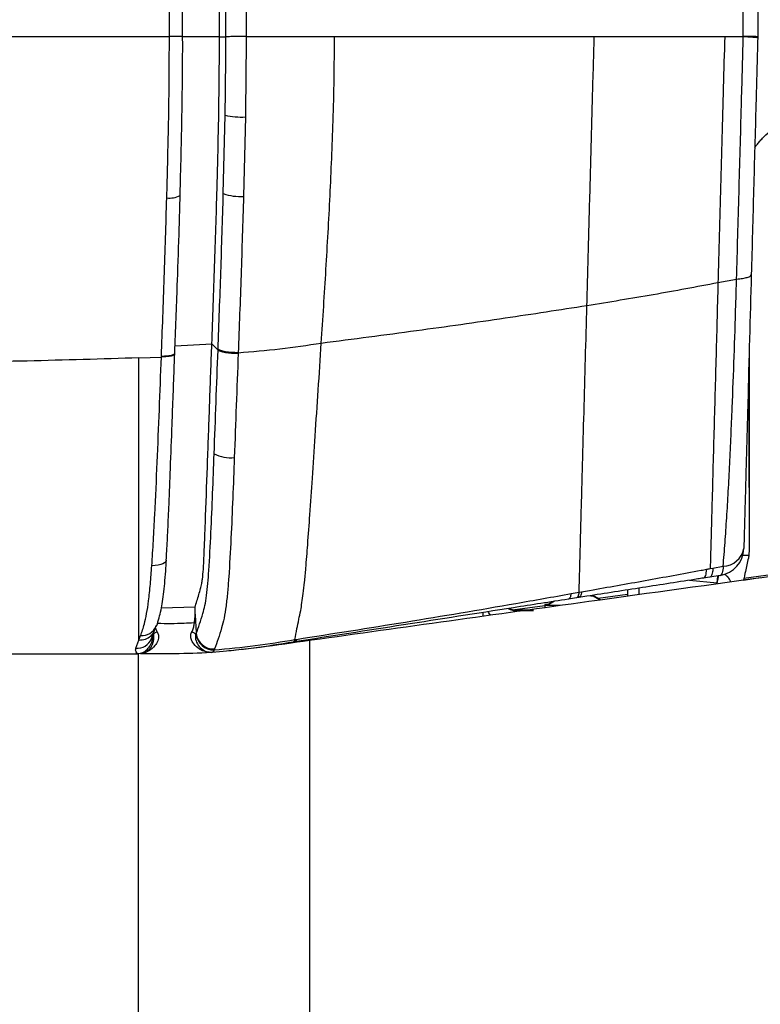
# Model space of a CAD drawing. Units: millimetres. Extents: x 0 to 297, y 0 to 210.
# Drawn here: x 43 to 50, y 115 to 124 of the extents above; entities that cross this region are included whole.
import ezdxf

# ---------------------------------------------------------------- set-up
doc = ezdxf.new("R2010")
doc.units = ezdxf.units.MM

msp = doc.modelspace()

# ---------------------------------------------------------------- linework, layer by layer
at = {"color": 7, "linetype": 'Continuous', "lineweight": 25}
for p, q in [((44.4707, 123.4074), (44.4707, 123.7074)), ((44.5892, 123.4077), (44.5892, 123.7072)), ((44.9177, 123.4058), (44.9177, 123.7078)), ((44.9745, 123.4062), (44.9745, 123.7083)), ((45.1555, 123.7076), (45.1555, 123.4076)), ((49.5962, 123.4121), (49.5962, 123.7089)), ((49.7255, 123.7049), (49.7255, 123.4089)), ((44.5892, 123.4078), (44.9177, 123.4078)), ((44.9176, 123.4058), (44.9745, 123.4062)), ((45.1555, 123.4076), (45.945, 123.4077)), ((49.5961, 123.4089), (49.5962, 123.4121)), ((49.7255, 123.4089), (49.7252, 123.3981)), ((44.9523, 122.0045), (44.9684, 122.7043)), ((45.1491, 122.6896), (45.1328, 121.9807)), ((49.3703, 121.2104), (49.5364, 121.2417)), ((44.5213, 120.6447), (44.8501, 120.6628)), ((44.8501, 120.6628), (44.9051, 120.6071)), ((44.9051, 120.6071), (44.9054, 120.6152)), ((45.0854, 120.5838), (45.0851, 120.5758)), ((44.199, 120.5377), (44.399, 120.5455)), ((44.399, 120.5455), (44.3992, 120.5504)), ((44.5184, 120.5734), (44.5186, 120.5782)), ((49.6474, 120.5365), (49.6474, 119.3757)), ((49.6473, 119.3757), (49.6474, 118.8026)), ((49.6474, 119.3853), (49.6474, 119.3855)), ((49.6474, 119.3794), (49.6474, 119.3794)), ((49.6474, 119.3792), (49.6474, 119.3794)), ((49.6474, 119.3792), (49.6474, 119.3701)), ((49.6474, 119.3701), (49.6474, 118.8062)), ((44.4428, 118.731), (44.4427, 118.7293)), ((49.3008, 118.6559), (49.3256, 118.6604)), ((49.3256, 118.6604), (49.4167, 118.677)), ((49.2987, 118.5799), (49.2394, 118.5707)), ((49.3897, 118.5941), (49.2987, 118.5799)), ((49.4301, 118.6044), (49.4515, 118.5853)), ((49.4515, 118.5853), (49.4518, 118.587)), ((49.5987, 118.5528), (49.7482, 118.5745)), ((49.6025, 118.5701), (49.8644, 118.6061)), ((48.665, 118.4253), (48.665, 118.4808)), ((49.1145, 118.5511), (49.3624, 118.5277)), ((48.1055, 118.3936), (48.0345, 118.3825)), ((48.0587, 118.4316), (48.13, 118.4443)), ((48.1287, 118.3972), (48.1055, 118.3936)), ((48.13, 118.4444), (48.1525, 118.4484)), ((48.3157, 118.377), (48.2482, 118.416)), ((48.3121, 118.3766), (48.2482, 118.4135)), ((48.3192, 118.3775), (48.2517, 118.4165)), ((48.301, 118.3914), (48.5632, 118.4274)), ((48.5632, 118.465), (48.5632, 118.4112)), ((44.6991, 118.3101), (44.3989, 118.3019)), ((44.6992, 118.3101), (44.6993, 118.2588)), ((47.5363, 118.2857), (47.8232, 118.3254)), ((47.8232, 118.3335), (47.8232, 118.331)), ((47.8232, 118.331), (47.8232, 118.3285)), ((47.8232, 118.3285), (47.8232, 118.3086)), ((47.9114, 118.3633), (47.851, 118.3285)), ((47.9053, 118.3624), (47.851, 118.331)), ((47.8993, 118.3614), (47.851, 118.3335)), ((47.8559, 118.3309), (47.851, 118.331)), ((47.2732, 118.2321), (47.2732, 118.2637)), ((47.6462, 118.284), (47.5732, 118.284)), ((47.5732, 118.283), (47.5732, 118.284)), ((47.5732, 118.283), (47.6232, 118.283)), ((47.5732, 118.283), (47.5732, 118.2822)), ((47.6232, 118.2822), (47.5732, 118.2822)), ((47.5732, 118.2781), (47.5732, 118.2788)), ((47.5732, 118.2781), (47.6036, 118.2781)), ((47.6232, 118.283), (47.6232, 118.2822)), ((47.6232, 118.2795), (47.6232, 118.2788)), ((44.3383, 118.1043), (44.3531, 118.1457)), ((44.3602, 118.091), (44.3459, 118.1255)), ((44.3532, 118.1456), (44.3508, 118.1393)), ((44.199, 118.0174), (44.2141, 118.0581)), ((44.3106, 118.0296), (44.3382, 118.1039)), ((44.7093, 118.0709), (44.7109, 118.0746)), ((44.1709, 117.9441), (44.1991, 118.0174)), ((45.5882, 118.0005), (45.5753, 117.9985)), ((45.5917, 118.0214), (45.6046, 118.0234)), ((45.7213, 118.0153), (45.7392, 118.0178)), ((45.7213, 118.0153), (45.7213, 113.3214)), ((38.1482, 117.8928), (44.1713, 117.8928)), ((44.1713, 117.8928), (44.187, 117.8936)), ((44.2432, 117.9013), (44.1888, 117.8928)), ((44.853, 117.9066), (44.843, 117.9062)), ((44.9173, 117.9115), (44.853, 117.9066)), ((44.8743, 117.9375), (44.8701, 117.9285)), ((45.0452, 117.9235), (44.9173, 117.9115))]:
    msp.add_line(p, q, dxfattribs=at)
at = {"color": 7, "linetype": 'Continuous', "lineweight": 25, "flags": 128}
for points in [[(49.6474, 119.385), (49.6473, 119.3849), (49.6473, 119.3848)], [(49.6473, 119.3846), (49.6473, 119.3842), (49.6473, 119.3836)], [(49.6473, 119.3824), (49.6473, 119.3816), (49.6473, 119.3801)], [(49.6474, 119.3853), (49.6474, 119.3852), (49.6474, 119.385)], [(49.6474, 119.3798), (49.6474, 119.3797), (49.6474, 119.3797)], [(49.6474, 119.3797), (49.6474, 119.3795), (49.6474, 119.3794)], [(49.6474, 119.3781), (49.6474, 119.3787), (49.6474, 119.3792)], [(44.4427, 118.7293), (44.4427, 118.7292), (44.4384, 118.718), (44.4284, 118.7077), (44.4132, 118.6986), (44.3933, 118.6911), (44.3694, 118.6855), (44.3426, 118.682), (44.3139, 118.6807)], [(49.4167, 118.677), (49.4155, 118.6591), (49.4135, 118.6431), (49.411, 118.6292), (49.4078, 118.6174), (49.404, 118.6079), (49.3997, 118.6009), (49.3949, 118.5962), (49.3897, 118.5941)], [(48.2344, 118.4135), (48.2387, 118.4135), (48.2482, 118.4135), (48.2387, 118.4134), (48.2326, 118.4134)], [(47.8232, 118.3285), (47.8327, 118.3285), (47.8512, 118.3285)], [(47.8286, 118.3309), (47.8238, 118.331), (47.8378, 118.331), (47.8512, 118.3311)], [(47.8552, 118.3334), (47.8477, 118.3334), (47.8269, 118.3335), (47.8246, 118.3335), (47.8411, 118.3336), (47.8512, 118.3336)], [(47.8552, 118.3309), (47.8519, 118.3309), (47.8286, 118.3309)], [(47.8553, 118.3335), (47.8539, 118.3335), (47.851, 118.3335)], [(47.3399, 118.2395), (47.3238, 118.2614), (47.3193, 118.2684)], [(44.1921, 117.8967), (44.1921, 117.5549), (44.1921, 117.2104), (44.1921, 116.8642), (44.1921, 116.5173), (44.1921, 116.1708), (44.1921, 115.8256), (44.1921, 115.4827), (44.1921, 115.1433), (44.1921, 114.8082), (44.1921, 114.4784), (44.1921, 114.155), (44.1921, 113.8389), (44.1921, 113.5309), (44.1921, 113.2321)]]:
    msp.add_lwpolyline(points, dxfattribs=at)
at = {"color": 7, "linetype": 'Continuous', "lineweight": 25}
for centre, radius, start, end in [((45.1152, 123.3946), 0.7057, 257.99342, 272.75581), ((44.4724, 122.1678), 0.2029, 262.94883, 297.62827), ((45.0994, 122.4231), 0.4437, 250.63944, 274.30487), ((45.0173, 119.9739), 0.3286, 243.43358, 275.77961), ((49.3511, 118.8412), 0.25, 278.86596, 358.44183), ((49.4101, 118.8714), 0.1945, 271.96426, 349.02088), ((47.5732, 118.4281), 0.15, 240.73487, 270), ((47.5732, 118.4288), 0.15, 241.32555, 270), ((47.5732, 118.4295), 0.15, 241.53563, 270), ((47.5732, 118.4322), 0.15, 243.28459, 270), ((47.5732, 118.433), 0.15, 243.42742, 270), ((47.5732, 118.434), 0.15, 244.31075, 270), ((47.9389, 153.4328), 35.1045, 269.81115, 270.03797), ((47.9496, 148.6145), 30.2862, 269.81346, 270.02228), ((47.6482, 83.6979), 34.5851, 89.87575, 90.04142), ((47.6482, 152.8673), 34.5851, 269.95858, 270.12425), ((44.2246, 118.196), 0.1384, 265.62432, 335.79938), ((44.1833, 118.0808), 0.1372, 264.82576, 338.07435), ((44.8503, 118.0536), 0.1476, 173.08928, 267.19381), ((44.8689, 118.0891), 0.1606, 186.52835, 270.43839), ((44.8652, 118.0926), 0.1554, 186.65472, 273.33178)]:
    msp.add_arc(centre, radius, start, end, dxfattribs=at)
for points, knots in [([(38.1482, 123.4069), (38.477, 123.4069), (39.1345, 123.4069), (40.1193, 123.407), (41.1017, 123.4071), (42.1559, 123.4071), (43.281, 123.4073), (44.0741, 123.4074), (44.4707, 123.4074)], [0, 0, 0, 0, 0.154749, 0.309507, 0.464261, 0.619017, 0.809506, 1, 1, 1, 1]), ([(44.4475, 121.9665), (44.4528, 122.171), (44.4618, 122.5116), (44.4694, 122.993), (44.4703, 123.2691), (44.4707, 123.4074)], [0, 0, 0, 0, 0.428603, 0.713826, 1, 1, 1, 1]), ([(44.5863, 123.4077), (44.5869, 123.4077), (44.589, 123.4077), (44.5678, 123.4077), (44.5272, 123.4076), (44.4895, 123.4075), (44.4707, 123.4074)], [0, 0, 0, 0, 0.128011, 0.418674, 0.709337, 1, 1, 1, 1]), ([(44.5664, 121.9881), (44.5672, 122.0163), (44.5717, 122.1691), (44.5781, 122.4351), (44.5847, 122.7796), (44.5881, 123.0924), (44.5898, 123.2998), (44.5892, 123.4004), (44.5892, 123.4077)], [0, 0, 0, 0, 0.060185, 0.326253, 0.564489, 0.788639, 0.98461, 1, 1, 1, 1]), ([(44.8501, 120.6629), (44.8586, 120.8942), (44.8755, 121.3538), (44.895, 121.9674), (44.9082, 122.5009), (44.9162, 122.9541), (44.9172, 123.2559), (44.9177, 123.4058)], [0, 0, 0, 0, 0.2559426, 0.5084889, 0.6745115, 0.83841, 1, 1, 1, 1]), ([(44.9684, 122.7043), (44.9702, 122.8212), (44.9738, 123.0547), (44.9742, 123.2892), (44.9745, 123.4063)], [0, 0, 0, 0, 0.500721, 1, 1, 1, 1]), ([(45.1555, 123.4075), (45.1358, 123.4075), (45.0963, 123.4074), (45.0399, 123.4071), (44.9946, 123.4067), (44.9812, 123.4064), (44.9745, 123.4063)], [0, 0, 0, 0, 0.25, 0.5, 0.75, 1, 1, 1, 1]), ([(45.1555, 123.4075), (45.1552, 123.2874), (45.1547, 123.0475), (45.151, 122.8088), (45.1491, 122.6896)], [0, 0, 0, 0, 0.501032, 1, 1, 1, 1]), ([(45.8276, 120.6701), (45.8417, 120.8889), (45.8699, 121.3263), (45.907, 121.9861), (45.9309, 122.5544), (45.9433, 123.0291), (45.9444, 123.2815), (45.945, 123.4077)], [0, 0, 0, 0, 0.242552, 0.484778, 0.727012, 0.863502, 1, 1, 1, 1]), ([(45.945, 123.4077), (46.1414, 123.4077), (46.5343, 123.4078), (47.1178, 123.408), (47.6966, 123.4081), (48.0755, 123.4082), (48.265, 123.4083)], [0, 0, 0, 0, 0.2500055, 0.5000118, 0.750015, 1, 1, 1, 1]), ([(48.1997, 121.006), (48.2051, 121.2049), (48.2159, 121.6047), (48.2324, 122.2088), (48.2461, 122.7136), (48.257, 123.1138), (48.2623, 123.3102), (48.265, 123.4083)], [0, 0, 0, 0, 0.251101, 0.504744, 0.757336, 0.878816, 1, 1, 1, 1]), ([(48.265, 123.4083), (48.4626, 123.4083), (48.8578, 123.4084), (49.2393, 123.4086), (49.4301, 123.4087)], [0, 0, 0, 0, 0.500014, 1, 1, 1, 1]), ([(49.4301, 123.4087), (49.426, 123.2578), (49.4166, 122.9109), (49.4019, 122.3709), (49.3861, 121.7892), (49.3756, 121.404), (49.3703, 121.2104)], [0, 0, 0, 0, 0.203949, 0.469083, 0.73314, 1, 1, 1, 1]), ([(49.4301, 123.4087), (49.4796, 123.4087), (49.535, 123.4087), (49.5901, 123.4087), (49.596, 123.4087)], [0, 0, 0, 0, 0.892308, 1, 1, 1, 1]), ([(49.5364, 121.2417), (49.5436, 121.4981), (49.5544, 121.883), (49.5689, 122.4008), (49.5789, 122.7636), (49.588, 123.1), (49.5933, 123.3058), (49.596, 123.4089)], [0, 0, 0, 0, 0.35821, 0.537883, 0.717527, 0.85858, 1, 1, 1, 1]), ([(49.5961, 123.4089), (49.6147, 123.4078), (49.652, 123.4058), (49.6928, 123.4029), (49.7201, 123.4002), (49.7235, 123.3988), (49.7252, 123.3981)], [0, 0, 0, 0, 0.249998, 0.499998, 0.749998, 1, 1, 1, 1]), ([(49.5962, 123.4121), (49.5974, 123.4121), (49.6258, 123.4116), (49.6726, 123.4107), (49.7172, 123.4096), (49.7227, 123.4091), (49.7255, 123.4089)], [0, 0, 0, 0, 0.015122, 0.367466, 0.683732, 1, 1, 1, 1]), ([(49.7252, 123.3981), (49.7225, 123.2992), (49.7171, 123.1012), (49.7083, 122.7754), (49.6986, 122.4216), (49.6848, 121.9127), (49.6745, 121.534), (49.6676, 121.2811)], [0, 0, 0, 0, 0.138867, 0.278162, 0.458218, 0.638304, 1, 1, 1, 1]), ([(49.6984, 122.4128), (49.7037, 122.4216), (49.7133, 122.4373), (49.7399, 122.4694), (49.7767, 122.5083), (49.8089, 122.5388), (49.8301, 122.5588)], [0, 0, 0, 0, 0.245034, 0.438968, 0.631278, 1, 1, 1, 1]), ([(44.5188, 120.5781), (44.5193, 120.5928), (44.5276, 120.8096), (44.5414, 121.1819), (44.557, 121.637), (44.5641, 121.8909), (44.5668, 121.9877)], [0, 0, 0, 0, 0.031461, 0.46358, 0.795427, 1, 1, 1, 1]), ([(44.9054, 120.6152), (44.914, 120.845), (44.9311, 121.3062), (44.9452, 121.7712), (44.9523, 122.0045)], [0, 0, 0, 0, 0.4982167, 1, 1, 1, 1]), ([(44.3992, 120.5504), (44.408, 120.7854), (44.4256, 121.2555), (44.4402, 121.7295), (44.4475, 121.9665)], [0, 0, 0, 0, 0.499942, 1, 1, 1, 1]), ([(45.1328, 121.9807), (45.1256, 121.7456), (45.1113, 121.2781), (45.094, 120.8144), (45.0854, 120.5839)], [0, 0, 0, 0, 0.502816, 1, 1, 1, 1]), ([(48.1997, 121.006), (48.3985, 121.0384), (48.7962, 121.1031), (49.179, 121.1746), (49.3703, 121.2104)], [0, 0, 0, 0, 0.500051, 1, 1, 1, 1]), ([(49.3703, 121.2104), (49.364, 120.9795), (49.3515, 120.5176), (49.3358, 119.9428), (49.3234, 119.487), (49.3156, 119.1981), (49.3093, 118.9693), (49.3048, 118.802), (49.3021, 118.7047), (49.3008, 118.6561)], [0, 0, 0, 0, 0.259621, 0.519225, 0.649062, 0.778906, 0.852588, 0.92631, 1, 1, 1, 1]), ([(49.4167, 118.677), (49.4222, 118.7456), (49.4327, 118.8775), (49.4489, 119.108), (49.4627, 119.3452), (49.4754, 119.5914), (49.4868, 119.841), (49.5069, 120.3146), (49.5231, 120.7807), (49.5343, 121.1649), (49.5364, 121.2417), (49.5364, 121.2417)], [0, 0, 0, 0, 0.100086, 0.192446, 0.285266, 0.379123, 0.473448, 0.567079, 0.913514, 0.999999, 1, 1, 1, 1]), ([(49.6676, 121.2811), (49.6572, 120.8988), (49.6416, 120.3253), (49.6244, 119.6912), (49.6158, 119.3758), (49.6107, 119.1889), (49.6056, 119.0008), (49.6026, 118.8931), (49.601, 118.8344)], [0, 0, 0, 0, 0.452507, 0.678783, 0.755667, 0.832526, 0.908739, 1, 1, 1, 1]), ([(45.8276, 120.6701), (46.1114, 120.7071), (46.6621, 120.7789), (47.4546, 120.8902), (47.9567, 120.9682), (48.1997, 121.006)], [0, 0, 0, 0, 0.354292, 0.687643, 1, 1, 1, 1]), ([(48.13, 118.4444), (48.1311, 118.4874), (48.1335, 118.5738), (48.1374, 118.7195), (48.1424, 118.9014), (48.1482, 119.1165), (48.1546, 119.3497), (48.1631, 119.6619), (48.1738, 120.0539), (48.1866, 120.528), (48.1953, 120.8468), (48.1997, 121.006)], [0, 0, 0, 0, 0.076131, 0.152805, 0.228535, 0.314273, 0.401023, 0.486853, 0.656912, 0.828729, 1, 1, 1, 1]), ([(45.0854, 120.5838), (45.2096, 120.594), (45.4581, 120.6145), (45.7045, 120.6516), (45.8276, 120.6701)], [0, 0, 0, 0, 0.500006, 1, 1, 1, 1]), ([(45.5917, 118.0214), (45.5976, 118.0536), (45.608, 118.111), (45.6259, 118.1949), (45.6416, 118.2712), (45.6551, 118.3495), (45.6669, 118.4345), (45.6784, 118.5382), (45.6918, 118.6839), (45.7076, 118.8859), (45.7268, 119.155), (45.7488, 119.479), (45.7735, 119.8505), (45.8003, 120.253), (45.8185, 120.5303), (45.8276, 120.6701)], [0, 0, 0, 0, 0.0753156, 0.1341642, 0.1820736, 0.2164233, 0.2509248, 0.288831, 0.3329374, 0.4049348, 0.494638, 0.6026426, 0.7268783, 0.8622126, 1, 1, 1, 1]), ([(44.6992, 118.3101), (44.7109, 118.3472), (44.7275, 118.3995), (44.7474, 118.471), (44.7583, 118.5154), (44.7685, 118.5712), (44.7752, 118.6614), (44.7814, 118.793), (44.7878, 118.9534), (44.7983, 119.2328), (44.8126, 119.6307), (44.8309, 120.1435), (44.8437, 120.4892), (44.8501, 120.6628)], [0, 0, 0, 0, 0.10021, 0.140955, 0.172097, 0.194404, 0.233951, 0.289176, 0.353346, 0.421424, 0.610628, 0.804524, 1, 1, 1, 1]), ([(44.8703, 119.68), (44.8761, 119.8341), (44.8878, 120.1429), (44.8993, 120.4522), (44.9051, 120.6071)], [0, 0, 0, 0, 0.499348, 1, 1, 1, 1]), ([(44.199, 120.5377), (43.8666, 120.5274), (43.2016, 120.507), (42.1976, 120.4925), (41.1896, 120.482), (40.1781, 120.4759), (39.1639, 120.4727), (38.4868, 120.4722), (38.1482, 120.472)], [0, 0, 0, 0, 0.166671, 0.333353, 0.500011, 0.666671, 0.833343, 1, 1, 1, 1]), ([(44.199, 118.0174), (44.199, 118.0402), (44.199, 118.082), (44.199, 118.146), (44.199, 118.2118), (44.199, 118.2861), (44.199, 118.3804), (44.199, 118.5182), (44.199, 118.7161), (44.199, 118.9858), (44.199, 119.3149), (44.199, 119.6952), (44.199, 120.1087), (44.199, 120.3939), (44.199, 120.5377)], [0, 0, 0, 0, 0.058205, 0.106911, 0.145027, 0.183278, 0.224809, 0.27264, 0.350501, 0.447878, 0.565663, 0.7015, 0.849517, 1, 1, 1, 1]), ([(44.3139, 118.6807), (44.3189, 118.7556), (44.3288, 118.9055), (44.3448, 119.2144), (44.3696, 119.7595), (44.3873, 120.2315), (44.399, 120.5455), (44.399, 120.5455)], [0, 0, 0, 0, 0.12479, 0.249651, 0.500894, 0.999998, 1, 1, 1, 1]), ([(44.5156, 120.5735), (44.5161, 120.5715), (44.5179, 120.5652), (44.4965, 120.556), (44.4557, 120.5477), (44.4179, 120.5463), (44.399, 120.5455)], [0, 0, 0, 0, 0.126609, 0.417739, 0.70887, 1, 1, 1, 1]), ([(44.5157, 120.5782), (44.5163, 120.5763), (44.5181, 120.5701), (44.4966, 120.5609), (44.4559, 120.5525), (44.4181, 120.5511), (44.3992, 120.5504)], [0, 0, 0, 0, 0.124456, 0.416304, 0.708152, 1, 1, 1, 1]), ([(44.4427, 118.731), (44.4443, 118.7573), (44.4496, 118.8464), (44.4578, 119.0136), (44.4686, 119.2595), (44.4811, 119.5732), (44.4965, 119.9862), (44.5093, 120.3284), (44.5171, 120.5385), (44.5184, 120.5733)], [0, 0, 0, 0, 0.044935, 0.151894, 0.276808, 0.448551, 0.6619, 0.943996, 1, 1, 1, 1]), ([(45.0851, 120.5758), (45.0793, 120.4208), (45.0677, 120.1109), (45.0562, 119.8016), (45.0504, 119.647)], [0, 0, 0, 0, 0.500195, 1, 1, 1, 1]), ([(49.6474, 119.3857), (49.6474, 119.6994), (49.6474, 120.083), (49.6474, 120.4665), (49.6474, 120.5364)], [0, 0, 0, 0, 0.817765, 1, 1, 1, 1]), ([(44.7109, 118.0746), (44.7208, 118.1028), (44.7408, 118.1593), (44.7666, 118.24), (44.7882, 118.323), (44.8039, 118.4123), (44.815, 118.5211), (44.8282, 118.707), (44.8426, 118.9755), (44.8571, 119.3261), (44.8659, 119.562), (44.8703, 119.68)], [0, 0, 0, 0, 0.1036241, 0.2071654, 0.2721907, 0.3368884, 0.4003382, 0.4640016, 0.642242, 0.8210953, 1, 1, 1, 1]), ([(45.0504, 119.647), (45.0459, 119.5263), (45.0368, 119.285), (45.0215, 118.9263), (45.0057, 118.6456), (44.9905, 118.4443), (44.9773, 118.3165), (44.9591, 118.2094), (44.9348, 118.1143), (44.9062, 118.0265), (44.8849, 117.9671), (44.8743, 117.9375)], [0, 0, 0, 0, 0.1717628, 0.3434806, 0.514658, 0.5839914, 0.6531126, 0.7261359, 0.799484, 0.8997053, 1, 1, 1, 1]), ([(49.5874, 118.7753), (49.5928, 118.7753), (49.6194, 118.7754), (49.6346, 118.7753), (49.6422, 118.7754), (49.6459, 118.7755)], [0, 0, 0, 0, 0.116065, 0.56553, 1, 1, 1, 1]), ([(49.6416, 118.7492), (49.6329, 118.7091), (49.6184, 118.6431), (49.6043, 118.5783), (49.5987, 118.5528)], [0, 0, 0, 0, 0.6058318, 1, 1, 1, 1]), ([(49.6459, 118.7756), (49.6456, 118.7733), (49.6452, 118.7697), (49.6444, 118.764), (49.6436, 118.7595), (49.6428, 118.7549), (49.6421, 118.7516), (49.6417, 118.7498), (49.6416, 118.7493)], [0, 0, 0, 0, 0.3161524, 0.4750368, 0.6103427, 0.7459306, 0.9309009, 1, 1, 1, 1]), ([(49.6474, 118.8026), (49.6473, 118.7979), (49.647, 118.7859), (49.6463, 118.7795), (49.6459, 118.7755)], [0, 0, 0, 0, 0.386824, 1, 1, 1, 1]), ([(44.2141, 118.0581), (44.2142, 118.0583), (44.2255, 118.0897), (44.2444, 118.1446), (44.2682, 118.2494), (44.2865, 118.3693), (44.3016, 118.5161), (44.3098, 118.6258), (44.3139, 118.6807)], [0, 0, 0, 0, 0.002017, 0.255329, 0.428676, 0.601772, 0.800595, 1, 1, 1, 1]), ([(44.354, 118.1386), (44.3552, 118.1418), (44.3636, 118.1636), (44.3784, 118.2116), (44.3959, 118.2819), (44.4103, 118.3602), (44.4218, 118.4488), (44.4317, 118.5505), (44.4388, 118.645), (44.4423, 118.7068), (44.4435, 118.7292)], [0, 0, 0, 0, 0.028121, 0.191283, 0.337147, 0.47033, 0.611747, 0.757253, 0.91215, 1, 1, 1, 1]), ([(48.1525, 118.4484), (48.176, 118.4525), (48.3656, 118.486), (48.7217, 118.5488), (49.0693, 118.6126), (49.251, 118.6464), (49.2668, 118.6494)], [0, 0, 0, 0, 0.063137, 0.509843, 0.957454, 1, 1, 1, 1]), ([(49.2668, 118.6494), (49.2643, 118.6281), (49.2596, 118.5873), (49.247, 118.5722), (49.24, 118.5708), (49.2394, 118.5707)], [0, 0, 0, 0, 0.501086, 0.961846, 1, 1, 1, 1]), ([(49.2668, 118.6494), (49.2724, 118.6505), (49.2838, 118.6527), (49.2951, 118.655), (49.3008, 118.6561)], [0, 0, 0, 0, 0.499993, 1, 1, 1, 1]), ([(45.7392, 118.0178), (46.15, 118.0753), (46.9776, 118.1912), (48.3546, 118.3828), (49.3155, 118.5153), (49.8644, 118.5909)], [0, 0, 0, 0, 0.297129, 0.598579, 1, 1, 1, 1]), ([(49.2394, 118.5707), (49.2234, 118.5682), (49.0421, 118.5398), (48.6954, 118.4854), (48.3409, 118.4306), (48.1521, 118.4009), (48.1287, 118.3972), (48.1287, 118.3972)], [0, 0, 0, 0, 0.043288, 0.490409, 0.936909, 0.999997, 1, 1, 1, 1]), ([(49.3624, 118.5277), (49.3655, 118.5406), (49.3712, 118.5647), (49.3755, 118.5835), (49.3774, 118.5922)], [0, 0, 0, 0, 0.536999, 1, 1, 1, 1]), ([(49.3624, 118.5277), (49.3638, 118.541), (49.3664, 118.5645), (49.3681, 118.5829), (49.3689, 118.5909)], [0, 0, 0, 0, 0.563826, 1, 1, 1, 1]), ([(49.4853, 118.5386), (49.4772, 118.5533), (49.4628, 118.5792), (49.4387, 118.5964), (49.4282, 118.6039)], [0, 0, 0, 0, 0.5640571, 1, 1, 1, 1]), ([(49.4296, 118.6043), (49.4312, 118.6034), (49.4349, 118.6013), (49.4409, 118.5965), (49.4471, 118.5914), (49.4527, 118.5863), (49.4604, 118.5786), (49.4638, 118.5739), (49.4663, 118.5705)], [0, 0, 0, 0, 0.112557, 0.258041, 0.390312, 0.516599, 0.646005, 1, 1, 1, 1]), ([(49.4582, 118.5793), (49.4606, 118.5775), (49.4648, 118.5744), (49.4669, 118.5696), (49.4678, 118.5675)], [0, 0, 0, 0, 0.578724, 1, 1, 1, 1]), ([(48.0345, 118.3825), (47.8709, 118.357), (47.3803, 118.2804), (46.5655, 118.1531), (45.9126, 118.0512), (45.5882, 118.0005)], [0, 0, 0, 0, 0.200971, 0.602916, 1, 1, 1, 1]), ([(45.6046, 118.0234), (45.9294, 118.0744), (46.5833, 118.177), (47.4017, 118.3152), (47.8945, 118.4025), (48.0587, 118.4316)], [0, 0, 0, 0, 0.396959, 0.799021, 1, 1, 1, 1]), ([(44.6993, 118.2588), (44.6978, 118.2218), (44.6961, 118.1795), (44.6834, 118.1263), (44.6775, 118.1075), (44.6718, 118.0943), (44.6711, 118.0927)], [0, 0, 0, 0, 0.651977, 0.745926, 0.968608, 1, 1, 1, 1]), ([(44.6993, 118.2588), (44.7022, 118.2118), (44.7061, 118.1504), (44.71, 118.0891), (44.7109, 118.0746)], [0, 0, 0, 0, 0.764476, 1, 1, 1, 1]), ([(44.3635, 118.167), (44.4429, 118.1662), (44.5521, 118.1652), (44.6612, 118.1714), (44.691, 118.1731)], [0, 0, 0, 0, 0.726605, 1, 1, 1, 1]), ([(44.187, 117.8936), (44.2029, 117.8969), (44.2346, 117.9036), (44.2755, 117.933), (44.3055, 117.9731), (44.3205, 118.0171), (44.3223, 118.0465), (44.3216, 118.0594), (44.3216, 118.0596)], [0, 0, 0, 0, 0.208622, 0.417329, 0.624218, 0.832603, 0.997129, 1, 1, 1, 1]), ([(44.199, 118.0174), (44.2186, 118.0186), (44.2578, 118.0209), (44.3053, 118.0511), (44.333, 118.0816), (44.3365, 118.102), (44.337, 118.1046)], [0, 0, 0, 0, 0.317245, 0.63449, 0.951735, 1, 1, 1, 1]), ([(44.3602, 118.091), (44.3649, 118.0814), (44.3735, 118.0638), (44.3756, 118.0347), (44.366, 118.0014), (44.3381, 117.9597), (44.2949, 117.9216), (44.2578, 117.907), (44.2432, 117.9013)], [0, 0, 0, 0, 0.125417, 0.230414, 0.3352059, 0.5302238, 0.8155736, 1, 1, 1, 1]), ([(44.2432, 117.9013), (44.2476, 117.9031), (44.261, 117.909), (44.2818, 117.9236), (44.3031, 117.9467), (44.3193, 117.9746), (44.3296, 118.0058), (44.334, 118.0389), (44.3314, 118.0608), (44.3301, 118.0718)], [0, 0, 0, 0, 0.073168, 0.22764, 0.382112, 0.536584, 0.691056, 0.845528, 1, 1, 1, 1]), ([(44.3301, 118.0718), (44.332, 118.0735), (44.3387, 118.0801), (44.3493, 118.0865), (44.3593, 118.0906), (44.3602, 118.091)], [0, 0, 0, 0, 0.250038, 0.932533, 1, 1, 1, 1]), ([(44.843, 117.9062), (44.8219, 117.9082), (44.7798, 117.9124), (44.7221, 117.9449), (44.6827, 117.985), (44.6626, 118.0266), (44.6595, 118.0613), (44.6673, 118.0824), (44.6711, 118.0927)], [0, 0, 0, 0, 0.213354, 0.426096, 0.658079, 0.773445, 0.890025, 1, 1, 1, 1]), ([(44.6711, 118.0927), (44.6781, 118.0895), (44.692, 118.0831), (44.6999, 118.0752), (44.7038, 118.0713)], [0, 0, 0, 0, 0.5033342, 1, 1, 1, 1]), ([(44.7093, 118.0709), (44.7091, 118.0705), (44.7083, 118.0693), (44.7064, 118.0688), (44.7047, 118.0704), (44.7038, 118.0713)], [0, 0, 0, 0, 0.156096, 0.51764, 1, 1, 1, 1]), ([(44.187, 117.8936), (44.1814, 117.8997), (44.1662, 117.9159), (44.1691, 117.9333), (44.1709, 117.9441)], [0, 0, 0, 0, 0.376024, 1, 1, 1, 1]), ([(44.8701, 117.9285), (44.9928, 117.9402), (45.2362, 117.9635), (45.4736, 118.003), (45.5917, 118.0214), (45.5917, 118.0214)], [0, 0, 0, 0, 0.50388, 0.999996, 1, 1, 1, 1]), ([(44.9809, 117.9217), (45.0081, 117.924), (45.1097, 117.9324), (45.3563, 117.9644), (45.5752, 117.9949), (45.7213, 118.0153)], [0, 0, 0, 0, 0.1087094, 0.4051876, 1, 1, 1, 1]), ([(45.5753, 117.9985), (45.4579, 117.9797), (45.2824, 117.9516), (45.1042, 117.9305), (45.0452, 117.9235)], [0, 0, 0, 0, 0.669158, 1, 1, 1, 1]), ([(44.1888, 117.8928), (44.1817, 117.8928), (44.1746, 117.8928), (44.1713, 117.8928), (44.1713, 117.8928)], [0, 0, 0, 0, 0.999955, 1, 1, 1, 1]), ([(44.214, 117.8967), (44.3151, 117.8968), (44.5242, 117.897), (44.7375, 117.9005), (44.8474, 117.9101), (44.8507, 117.9104)], [0, 0, 0, 0, 0.476301, 0.984205, 1, 1, 1, 1]), ([(44.8701, 117.9285), (44.8693, 117.9262), (44.8649, 117.9132), (44.8584, 117.9096), (44.853, 117.9066)], [0, 0, 0, 0, 0.180782, 1, 1, 1, 1])]:
    msp.add_open_spline(points, degree=3, knots=knots, dxfattribs=at)
for points in [[(49.5364, 121.2417), (49.5553, 121.2436), (49.5929, 121.2474), (49.6342, 121.2568), (49.6621, 121.2681), (49.6658, 121.2768), (49.6676, 121.2811)], [(45.0851, 120.5758), (45.0654, 120.576), (45.026, 120.5764), (44.9698, 120.5834), (44.9248, 120.594), (44.9117, 120.6028), (44.9051, 120.6071)], [(45.0854, 120.5838), (45.0657, 120.584), (45.0263, 120.5844), (44.9701, 120.5915), (44.9251, 120.602), (44.912, 120.6108), (44.9054, 120.6151)], [(49.3256, 118.6604), (49.3247, 118.6489), (49.3228, 118.6259), (49.3169, 118.6012), (49.309, 118.5844), (49.3022, 118.5814), (49.2987, 118.5799)], [(48.0587, 118.4316), (48.0559, 118.4181), (48.0503, 118.391), (48.0397, 118.3854), (48.0345, 118.3825)], [(48.1297, 118.4444), (48.127, 118.4304), (48.1215, 118.4024), (48.1109, 118.3966), (48.1057, 118.3936)], [(48.1525, 118.4484), (48.1498, 118.4343), (48.1444, 118.406), (48.1339, 118.4002), (48.1287, 118.3972)], [(45.5917, 118.0214), (45.5895, 118.0151), (45.585, 118.0026), (45.5785, 117.9999), (45.5753, 117.9985)], [(45.6046, 118.0234), (45.6023, 118.0172), (45.5978, 118.0046), (45.5914, 118.0019), (45.5882, 118.0005)]]:
    msp.add_open_spline(points, degree=3, dxfattribs=at)

doc.saveas('drawing.dxf')
